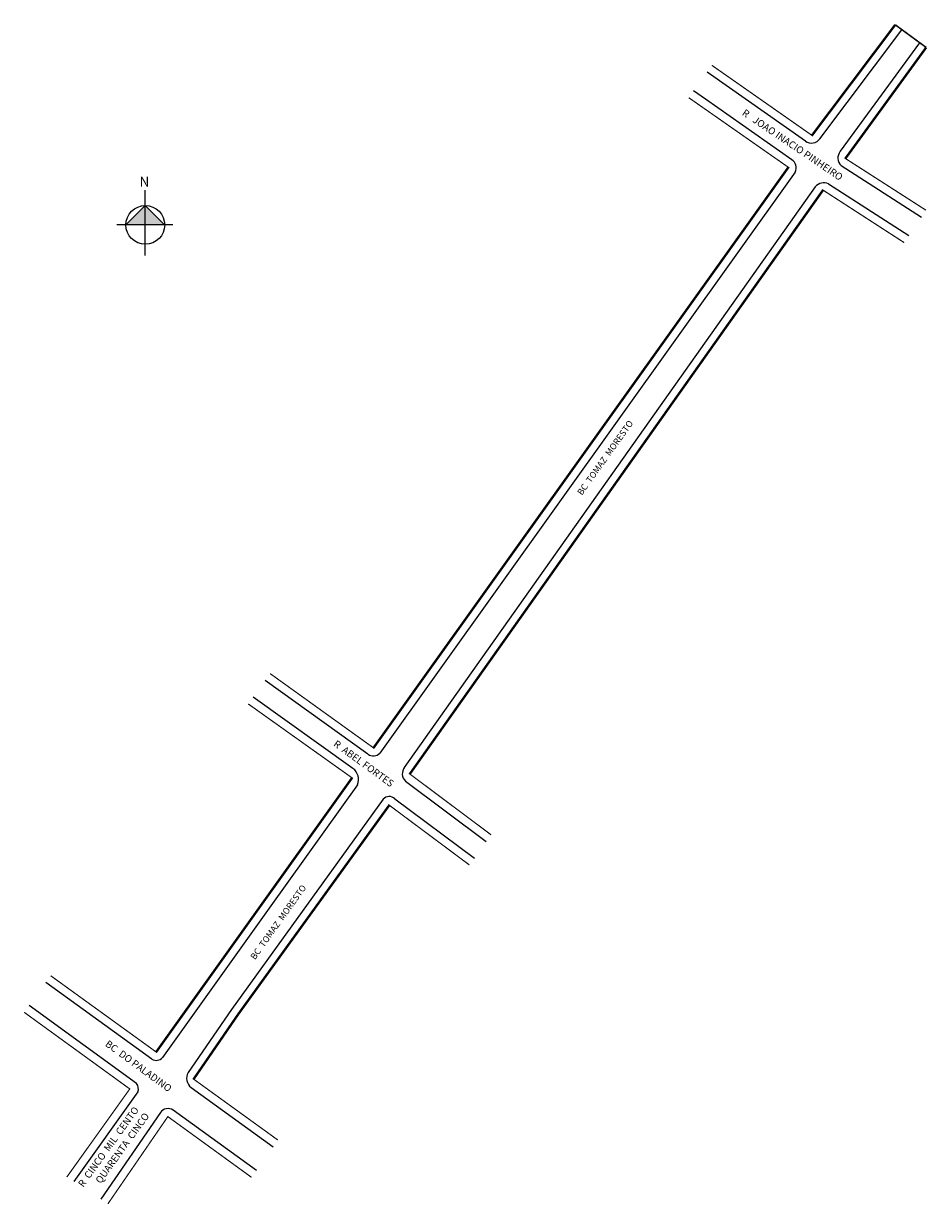
# Model space of a CAD drawing. Units: millimetres. Extents: x 565 to 798, y 116306 to 116609.
import ezdxf

# ---------------------------------------------------------------- set-up
doc = ezdxf.new("R2010")
doc.units = ezdxf.units.MM
doc.styles.get("Standard").update_dxf_attribs({"font": 'arial.ttf'})

msp = doc.modelspace()

# ---------------------------------------------------------------- hatches: boundary and pattern name
at = {"linetype": 'ByBlock'}
for points in [[(596.65, 116562.18), (591.67, 116557.2), (596.65, 116557.2)], [(596.65, 116562.18), (596.65, 116557.2), (601.62, 116557.2)]]:
    msp.add_hatch(color=7, dxfattribs=at).paths.add_polyline_path(points)

# ---------------------------------------------------------------- linework, layer by layer
for p, q in [((769.9, 116579.31), (791, 116607.35)), ((795.49, 116604.02), (791, 116607.35)), ((795.49, 116604.02), (775.16, 116576.11)), ((766.26, 116578.72), (740.95, 116596.45)), ((740.56, 116589.48), (737.47, 116591.64)), ((762.74, 116573.96), (740.56, 116589.48)), ((763.59, 116570.79), (656.91, 116421.45)), ((775.38, 116572.44), (796.01, 116559.17)), ((772.15, 116567.77), (792.73, 116554.46)), ((768.71, 116567.02), (663.15, 116417.8)), ((653.85, 116421.2), (627.47, 116440.18)), ((649.99, 116417.56), (624.34, 116435.87)), ((651.13, 116413.36), (628.88, 116382.22)), ((663.47, 116414.29), (684.18, 116398.79)), ((657.77, 116409.66), (618.77, 116355.65)), ((660.73, 116409.72), (681.17, 116394.47)), ((628.88, 116382.22), (601.06, 116343.26)), ((598.36, 116342.84), (571.11, 116362.56)), ((594.4, 116336.58), (566.8, 116356.63)), ((618.77, 116355.65), (607.62, 116339.43)), ((594.74, 116334.45), (578.28, 116311.39)), ((608.41, 116335.56), (629.45, 116320.34)), ((600.53, 116329.12), (585.25, 116306.87)), ((625.19, 116314.23), (603.8, 116329.75))]:
    msp.add_line(p, q)
for p, q in [((596.65, 116549.34), (596.65, 116566.11)), ((596.65, 116562.18), (591.67, 116557.2)), ((601.62, 116557.2), (596.65, 116562.18)), ((603.72, 116557.2), (589.31, 116557.2))]:
    msp.add_line(p, q, dxfattribs=at)
for points in [[(789.28, 116608.62, 0.6, 0.6, 0), (767.89, 116580.2, 0.3, 0.3, 0), (742.18, 116598.2, 0.3, 0.3, 0)], [(797.23, 116602.79, 0.6, 0.6, 0), (776.48, 116574.27, 0.3, 0.3, 0), (797.17, 116560.98, 0.3, 0.3, 0)], [(736.24, 116589.89, 0.3, 0.3, 0), (739.33, 116587.73, 0.3, 0.3, 0), (761.83, 116572, 0.6, 0.6, 0), (655.26, 116422.84, 0.3, 0.3, 0), (628.72, 116441.92, 0.3, 0.3, 0)], [(791.56, 116552.66, 0.3, 0.3, 0), (770.73, 116566.14, 0.6, 0.6, 0), (664.59, 116416.13, 0.3, 0.3, 0), (685.47, 116400.5, 0.3, 0.3, 0)], [(623.1, 116434.12, 0.3, 0.3, 0), (649.76, 116415.13, 0.6, 0.6, 0), (627.14, 116383.47, 0.6, 0.6, 0), (599.44, 116344.7, 0.3, 0.3, 0), (572.36, 116364.29, 0.3, 0.3, 0)], [(679.89, 116392.76, 0.3, 0.3, 0), (659.31, 116408.11, 0.6, 0.6, 0), (620.54, 116354.44, 0.6, 0.6, 0), (609.06, 116337.73, 0.3, 0.3, 0), (630.7, 116322.08, 0.3, 0.3, 0)]]:
    msp.add_lwpolyline(points, format="xyseb")
for points, const_width in [([(789.28, 116608.62), (797.23, 116602.79)], 0.4), ([(576.48, 116312.56), (592.66, 116335.21), (565.54, 116354.9)], 0.3), ([(623.93, 116312.5), (602.44, 116328.1), (587.05, 116305.7)], 0.3)]:
    msp.add_lwpolyline(points, dxfattribs=dict(const_width=const_width))
msp.add_circle((596.65, 116557.2), 4.98, dxfattribs=at)
for centre, radius, start, end in [((767.78, 116580.89), 2.65, 233.7035, 325.1627), ((761.34, 116571.88), 2.5, 334.0519, 56.0483), ((777.29, 116574.39), 2.74, 141.174, 225.6739), ((770.96, 116564.97), 3.04, 67.0058, 137.6327), ((655.23, 116423.16), 2.39, 234.7871, 314.6186), ((647.95, 116414.75), 3.47, 336.2308, 54.0788), ((665.39, 116416.23), 2.73, 143.6726, 225.2434), ((659.28, 116408.33), 2.01, 43.9286, 138.5381), ((599.45, 116344.71), 2.16, 239.6766, 318.0824), ((592.66, 116335.21), 2.22, 339.9837, 38.4018), ((610.41, 116337.98), 3.14, 152.5171, 230.4294), ((602.47, 116327.88), 2.3, 54.4816, 147.373)]:
    msp.add_arc(centre, radius, start, end)

# ---------------------------------------------------------------- texts
at = {"attachment_point": 1}
for s, insert, char_height, width, rotation in [('{\\T1.4;R   JOAO INACIO PINHEIRO}', (750.78, 116587.07), 1.815, 59.1885, 325.8991), ('{\\T1.25;BC  TOMAZ  MORESTO}', (707.46, 116488.55), 1.6335, 34.5431, 54.5224), ('{\\T1.65;R  ABEL FORTES }', (645.87, 116424.96), 1.815, 85.549, 323.8731), ('{\\T1.25;BC  TOMAZ  MORESTO}', (623.5, 116369.22), 1.6335, 34.5431, 54.5224), ('{\\T2.25;BC  DO PALADINO}', (587.24, 116347.86), 1.815, 96.0413, 323.6353), ('R  CINCO  MIL  CENTO  ', (579.23, 116310.88), 1.815, 247.5768, 54.2491), ('QUARENTA  CINCO', (583.71, 116311.8), 1.815, 247.5768, 54.2491)]:
    msp.add_mtext(s, dxfattribs=dict(at, insert=insert, char_height=char_height, width=width, rotation=rotation))
at = {"linetype": 'ByBlock', "insert": (597.68, 116567.05), "char_height": 2.5387, "width": 13.6209, "attachment_point": 1, "rotation": 180}
msp.add_mtext('{\\fArial|b1|i0|c0|p34;N}', dxfattribs=at)

doc.saveas('drawing.dxf')
